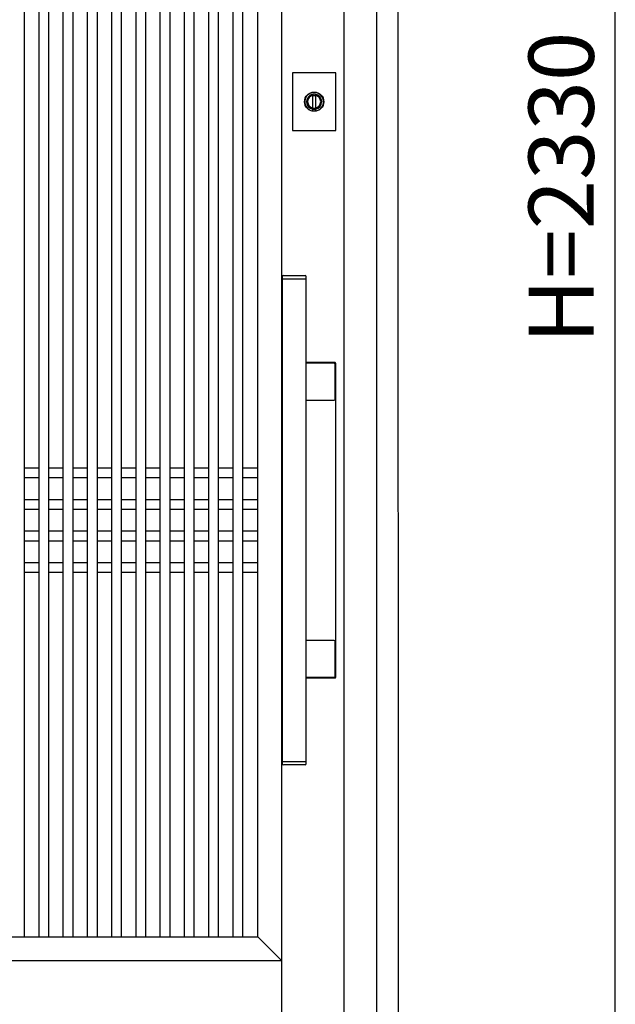
# Model space of a CAD drawing. Extents: x 1 to 27501, y 0 to 20000.
# Drawn here: x 2523 to 3070, y 12575 to 13480 of the extents above; entities that cross this region are included whole.
import ezdxf
from ezdxf.enums import TextEntityAlignment as Align

# ---------------------------------------------------------------- set-up
doc = ezdxf.new("R2010")
doc.units = 0
for name, color, linetype in [('YKK_A1', 4, 'CONTINUOUS'), ('YKK_A2', 3, 'CONTINUOUS'), ('YKK_N1', 2, 'CONTINUOUS')]:
    doc.layers.add(name, color=color, linetype=linetype)
doc.styles.get("Standard").update_dxf_attribs({"font": 'txt', "bigfont": 'bigfont'})

msp = doc.modelspace()

# ---------------------------------------------------------------- linework, layer by layer
at = {"layer": 'YKK_A1'}
for p, q in [((2763.51, 12155), (2763.51, 14052)), ((2527.01, 12637), (2527.01, 13947)), ((2540.31, 12637), (2540.31, 13947)), ((2549.31, 12637), (2549.31, 13947)), ((2562.61, 12637), (2562.61, 13947)), ((2571.61, 12637), (2571.61, 13947)), ((2584.91, 12637), (2584.91, 13947)), ((2593.91, 12637), (2593.91, 13947)), ((2607.21, 12637), (2607.21, 13947)), ((2616.21, 12637), (2616.21, 13947)), ((2629.51, 12637), (2629.51, 13947)), ((2638.51, 12637), (2638.51, 13947)), ((2651.81, 12637), (2651.81, 13947)), ((2660.81, 12637), (2660.81, 13947)), ((2674.11, 12637), (2674.11, 13947)), ((2683.11, 12637), (2683.11, 13947)), ((2696.41, 12637), (2696.41, 13947)), ((2705.41, 12637), (2705.41, 13947)), ((2718.71, 12637), (2718.71, 13947)), ((2727.71, 12637), (2727.71, 13947)), ((2741.51, 12637), (2741.51, 13947)), ((2540.31, 13068), (2527.01, 13068)), ((2562.61, 13068), (2549.31, 13068)), ((2584.91, 13068), (2571.61, 13068)), ((2607.21, 13068), (2593.91, 13068)), ((2629.51, 13068), (2616.21, 13068)), ((2651.81, 13068), (2638.51, 13068)), ((2674.11, 13068), (2660.81, 13068)), ((2696.41, 13068), (2683.11, 13068)), ((2718.71, 13068), (2705.41, 13068)), ((2741.51, 13068), (2727.71, 13068)), ((2540.31, 13059), (2527.01, 13059)), ((2562.61, 13059), (2549.31, 13059)), ((2584.91, 13059), (2571.61, 13059)), ((2607.21, 13059), (2593.91, 13059)), ((2629.51, 13059), (2616.21, 13059)), ((2651.81, 13059), (2638.51, 13059)), ((2674.11, 13059), (2660.81, 13059)), ((2696.41, 13059), (2683.11, 13059)), ((2718.71, 13059), (2705.41, 13059)), ((2741.51, 13059), (2727.71, 13059)), ((2540.31, 13039), (2527.01, 13039)), ((2562.61, 13039), (2549.31, 13039)), ((2584.91, 13039), (2571.61, 13039)), ((2607.21, 13039), (2593.91, 13039)), ((2629.51, 13039), (2616.21, 13039)), ((2651.81, 13039), (2638.51, 13039)), ((2674.11, 13039), (2660.81, 13039)), ((2696.41, 13039), (2683.11, 13039)), ((2718.71, 13039), (2705.41, 13039)), ((2741.51, 13039), (2727.71, 13039)), ((2540.31, 13030), (2527.01, 13030)), ((2562.61, 13030), (2549.31, 13030)), ((2584.91, 13030), (2571.61, 13030)), ((2607.21, 13030), (2593.91, 13030)), ((2629.51, 13030), (2616.21, 13030)), ((2651.81, 13030), (2638.51, 13030)), ((2674.11, 13030), (2660.81, 13030)), ((2696.41, 13030), (2683.11, 13030)), ((2718.71, 13030), (2705.41, 13030)), ((2741.51, 13030), (2727.71, 13030)), ((2540.31, 13010), (2527.01, 13010)), ((2562.61, 13010), (2549.31, 13010)), ((2584.91, 13010), (2571.61, 13010)), ((2607.21, 13010), (2593.91, 13010)), ((2629.51, 13010), (2616.21, 13010)), ((2651.81, 13010), (2638.51, 13010)), ((2674.11, 13010), (2660.81, 13010)), ((2696.41, 13010), (2683.11, 13010)), ((2718.71, 13010), (2705.41, 13010)), ((2741.51, 13010), (2727.71, 13010)), ((2540.31, 13001), (2527.01, 13001)), ((2562.61, 13001), (2549.31, 13001)), ((2584.91, 13001), (2571.61, 13001)), ((2607.21, 13001), (2593.91, 13001)), ((2629.51, 13001), (2616.21, 13001)), ((2651.81, 13001), (2638.51, 13001)), ((2674.11, 13001), (2660.81, 13001)), ((2696.41, 13001), (2683.11, 13001)), ((2718.71, 13001), (2705.41, 13001)), ((2741.51, 13001), (2727.71, 13001)), ((2540.31, 12981), (2527.01, 12981)), ((2562.61, 12981), (2549.31, 12981)), ((2584.91, 12981), (2571.61, 12981)), ((2607.21, 12981), (2593.91, 12981)), ((2629.51, 12981), (2616.21, 12981)), ((2651.81, 12981), (2638.51, 12981)), ((2674.11, 12981), (2660.81, 12981)), ((2696.41, 12981), (2683.11, 12981)), ((2718.71, 12981), (2705.41, 12981)), ((2741.51, 12981), (2727.71, 12981)), ((2540.31, 12972), (2527.01, 12972)), ((2562.61, 12972), (2549.31, 12972)), ((2584.91, 12972), (2571.61, 12972)), ((2607.21, 12972), (2593.91, 12972)), ((2629.51, 12972), (2616.21, 12972)), ((2651.81, 12972), (2638.51, 12972)), ((2674.11, 12972), (2660.81, 12972)), ((2696.41, 12972), (2683.11, 12972)), ((2718.71, 12972), (2705.41, 12972)), ((2741.51, 12972), (2727.71, 12972)), ((2055.51, 12637), (2741.51, 12637)), ((2741.51, 12637), (2763.51, 12615)), ((2763.51, 12615), (2033.51, 12615))]:
    msp.add_line(p, q, dxfattribs=at)
at = {"layer": 'YKK_A2', "linetype": 'Continuous'}
for p, q in [((2821, 12084), (2821, 14516)), ((2851, 12084), (2851, 14496)), ((2773.3, 13431.5), (2773.3, 13378.5)), ((2813.3, 13431.5), (2773.3, 13431.5)), ((2773.3, 13431.5), (2773.3, 13378.5)), ((2813.3, 13431.5), (2773.3, 13431.5)), ((2813.3, 13378.5), (2813.3, 13431.5)), ((2813.3, 13378.5), (2813.3, 13431.5)), ((2792, 13411.88), (2792, 13411.67)), ((2792, 13411.88), (2792, 13411.67)), ((2792, 13411.67), (2792, 13410.86)), ((2792, 13411.67), (2792, 13410.86)), ((2792.1, 13411.9), (2792.1, 13410.7)), ((2792.1, 13411.9), (2792.1, 13410.7)), ((2792.1, 13410.5), (2792.1, 13410.7)), ((2792.1, 13410.5), (2792.1, 13410.7)), ((2794.5, 13410.5), (2792.1, 13410.5)), ((2794.5, 13410.5), (2792.1, 13410.5)), ((2794.5, 13410.7), (2794.5, 13411.9)), ((2794.5, 13410.7), (2794.5, 13411.9)), ((2794.5, 13410.7), (2794.5, 13410.5)), ((2794.5, 13410.7), (2794.5, 13410.5)), ((2794.6, 13411.67), (2794.6, 13411.88)), ((2794.6, 13411.67), (2794.6, 13411.88)), ((2794.6, 13410.86), (2794.6, 13411.67)), ((2794.6, 13410.86), (2794.6, 13411.67)), ((2792, 13396.7), (2792, 13396.5)), ((2792, 13396.7), (2792, 13396.5)), ((2794.6, 13396.5), (2794.6, 13396.7)), ((2794.6, 13396.5), (2794.6, 13396.7)), ((2773.3, 13378.5), (2813.3, 13378.5)), ((2773.3, 13378.5), (2813.3, 13378.5)), ((2764, 13244.09), (2764, 13242.39)), ((2764, 13244.09), (2764, 13242.39)), ((2764.1, 13242.09), (2764, 13241.99)), ((2764.1, 13242.09), (2764, 13241.99)), ((2764, 13241.99), (2764, 12798.19)), ((2764, 13241.99), (2764, 12798.19)), ((2764.1, 13242.09), (2765.77, 13242.09)), ((2764.1, 13242.09), (2765.77, 13242.09)), ((2765, 13245.09), (2766.62, 13245.09)), ((2765, 13245.09), (2766.62, 13245.09)), ((2765.77, 13242.09), (2784.24, 13242.09)), ((2765.77, 13242.09), (2784.24, 13242.09)), ((2766.62, 13245.09), (2783.39, 13245.09)), ((2766.62, 13245.09), (2783.39, 13245.09)), ((2783.39, 13245.09), (2785, 13245.09)), ((2783.39, 13245.09), (2785, 13245.09)), ((2784.24, 13242.09), (2785.9, 13242.09)), ((2784.24, 13242.09), (2785.9, 13242.09)), ((2786, 13241.99), (2785.9, 13242.09)), ((2786, 13241.99), (2785.9, 13242.09)), ((2786, 13242.39), (2786, 13244.09)), ((2786, 13242.39), (2786, 13244.09)), ((2786, 12798.19), (2786, 13241.99)), ((2786, 12798.19), (2786, 13241.99)), ((2812.31, 13165.09), (2786, 13165.09)), ((2812.31, 13165.09), (2786, 13165.09)), ((2811.67, 13164.46), (2786, 13164.46)), ((2811.67, 13164.46), (2786, 13164.46)), ((2811.67, 13164.46), (2811.67, 13164.46)), ((2811.67, 13164.46), (2811.67, 13164.46)), ((2812.67, 13163.46), (2812.67, 13163.46)), ((2812.67, 13131.53), (2812.67, 13163.46)), ((2812.67, 13163.46), (2812.67, 13163.46)), ((2812.67, 13131.53), (2812.67, 13163.46)), ((2813.3, 12876.09), (2813.3, 13164.09)), ((2813.3, 12876.09), (2813.3, 13164.09)), ((2786, 13130.53), (2811.67, 13130.53)), ((2786, 13130.53), (2811.67, 13130.53)), ((2811.67, 13130.53), (2811.67, 13130.53)), ((2811.67, 13130.53), (2811.67, 13130.53)), ((2812.67, 13131.53), (2812.67, 13131.53)), ((2812.67, 13131.53), (2812.67, 13131.53)), ((2811.67, 12909.66), (2786, 12909.66)), ((2811.67, 12909.66), (2786, 12909.66)), ((2811.67, 12909.66), (2811.67, 12909.66)), ((2811.67, 12909.66), (2811.67, 12909.66)), ((2812.67, 12908.66), (2812.67, 12908.66)), ((2812.67, 12876.73), (2812.67, 12908.66)), ((2812.67, 12908.66), (2812.67, 12908.66)), ((2812.67, 12876.73), (2812.67, 12908.66)), ((2786, 12875.73), (2811.67, 12875.73)), ((2786, 12875.73), (2811.67, 12875.73)), ((2786, 12875.09), (2812.31, 12875.09)), ((2786, 12875.09), (2812.31, 12875.09)), ((2811.67, 12875.73), (2811.67, 12875.73)), ((2811.67, 12875.73), (2811.67, 12875.73)), ((2812.67, 12876.73), (2812.67, 12876.73)), ((2812.67, 12876.73), (2812.67, 12876.73)), ((2764, 12798.19), (2764.1, 12798.09)), ((2764, 12798.19), (2764.1, 12798.09)), ((2764, 12797.79), (2764, 12796.09)), ((2764, 12797.79), (2764, 12796.09)), ((2765.77, 12798.09), (2764.1, 12798.09)), ((2765.77, 12798.09), (2764.1, 12798.09)), ((2766.62, 12795.09), (2765, 12795.09)), ((2766.62, 12795.09), (2765, 12795.09)), ((2784.24, 12798.09), (2765.77, 12798.09)), ((2784.24, 12798.09), (2765.77, 12798.09)), ((2783.39, 12795.09), (2766.62, 12795.09)), ((2783.39, 12795.09), (2766.62, 12795.09)), ((2785, 12795.09), (2783.39, 12795.09)), ((2785, 12795.09), (2783.39, 12795.09)), ((2785.9, 12798.09), (2784.24, 12798.09)), ((2785.9, 12798.09), (2784.24, 12798.09)), ((2785.9, 12798.09), (2786, 12798.19)), ((2785.9, 12798.09), (2786, 12798.19)), ((2786, 12796.09), (2786, 12797.79)), ((2786, 12796.09), (2786, 12797.79))]:
    msp.add_line(p, q, dxfattribs=at)
at = {"layer": 'YKK_A2'}
for p, q in [((2871, 12084), (2870.11, 14516)), ((2792.03, 13398.01), (2792, 13410.86)), ((2792.03, 13398.01), (2792, 13410.86)), ((2794.6, 13410.86), (2794.57, 13398.01)), ((2794.6, 13410.86), (2794.57, 13398.01))]:
    msp.add_line(p, q, dxfattribs=at)
for points in [[(2792, 13396.7, 0), (2792, 13396.7, 0), (2792, 13396.7, 0), (2792, 13396.7, 0), (2792, 13396.7, 0), (2792, 13396.7, 0), (2792, 13396.8, 0), (2792, 13396.8, 0), (2792, 13396.8, 0), (2792, 13396.8, 0), (2792, 13396.8, 0), (2792, 13396.8, 0), (2792, 13396.8, 0), (2792, 13396.8, 0), (2792, 13396.8, 0), (2792, 13396.8, 0), (2792, 13396.8, 0), (2792, 13396.9, 0), (2792, 13396.9, 0), (2792, 13396.9, 0), (2792, 13396.9, 0), (2792, 13396.9, 0), (2792, 13396.9, 0), (2792, 13396.9, 0), (2792, 13396.9, 0), (2792, 13396.9, 0), (2792, 13396.9, 0), (2792, 13396.9, 0), (2792, 13397, 0), (2792, 13397, 0), (2792, 13397, 0), (2792, 13397, 0), (2792, 13397, 0), (2792, 13397, 0), (2792, 13397, 0), (2792, 13397, 0), (2792, 13397, 0), (2792, 13397, 0), (2792, 13397, 0), (2792, 13397, 0), (2792, 13397.1, 0), (2792, 13397.1, 0), (2792, 13397.1, 0), (2792, 13397.1, 0), (2792, 13397.1, 0), (2792, 13397.1, 0), (2792, 13397.1, 0), (2792, 13397.1, 0), (2792, 13397.1, 0), (2792, 13397.1, 0), (2792, 13397.1, 0), (2792, 13397.2, 0), (2792, 13397.2, 0), (2792, 13397.2, 0), (2792, 13397.2, 0), (2792, 13397.2, 0), (2792, 13397.2, 0), (2792, 13397.2, 0), (2792, 13397.2, 0), (2792, 13397.2, 0), (2792, 13397.2, 0), (2792, 13397.2, 0), (2792, 13397.3, 0), (2792, 13397.3, 0), (2792, 13397.3, 0), (2792, 13397.3, 0), (2792, 13397.3, 0), (2792, 13397.3, 0), (2792, 13397.3, 0), (2792, 13397.3, 0), (2792, 13397.3, 0), (2792, 13397.3, 0), (2792, 13397.3, 0), (2792, 13397.4, 0), (2792, 13397.4, 0), (2792, 13397.4, 0), (2792, 13397.4, 0), (2792, 13397.4, 0), (2792, 13397.4, 0), (2792, 13397.4, 0), (2792, 13397.4, 0), (2792, 13397.4, 0), (2792, 13397.4, 0), (2792, 13397.4, 0), (2792, 13397.5, 0), (2792, 13397.5, 0), (2792, 13397.5, 0), (2792, 13397.5, 0), (2792, 13397.5, 0), (2792, 13397.5, 0), (2792, 13397.5, 0), (2792, 13397.5, 0), (2792, 13397.5, 0), (2792, 13397.5, 0), (2792, 13397.5, 0), (2792, 13397.5, 0), (2792, 13397.6, 0), (2792, 13397.6, 0), (2792, 13397.6, 0), (2792, 13397.6, 0), (2792, 13397.6, 0), (2792, 13397.6, 0), (2792, 13397.6, 0), (2792, 13397.6, 0), (2792, 13397.6, 0), (2792, 13397.6, 0), (2792, 13397.6, 0), (2792, 13397.7, 0), (2792, 13397.7, 0), (2792, 13397.7, 0), (2792, 13397.7, 0), (2792, 13397.7, 0), (2792, 13397.7, 0), (2792, 13397.7, 0), (2792, 13397.7, 0), (2792, 13397.7, 0), (2792, 13397.7, 0), (2792, 13397.7, 0), (2792, 13397.8, 0), (2792, 13397.8, 0), (2792, 13397.8, 0), (2792, 13397.8, 0), (2792, 13397.8, 0), (2792, 13397.8, 0), (2792, 13397.8, 0), (2792, 13397.8, 0), (2792, 13397.8, 0), (2792, 13397.8, 0), (2792, 13397.8, 0), (2792, 13397.9, 0), (2792, 13397.9, 0), (2792, 13397.9, 0), (2792, 13397.9, 0), (2792, 13397.9, 0), (2792, 13397.9, 0), (2792, 13397.9, 0), (2792, 13397.9, 0), (2792, 13397.9, 0), (2792, 13397.9, 0), (2792, 13397.9, 0), (2792, 13398, 0), (2792, 13398, 0), (2792, 13398, 0), (2792, 13398, 0), (2792, 13398, 0), (2792, 13398, 0), (2792, 13398, 0), (2792, 13398, 0), (2792, 13398, 0), (2792, 13398, 0), (2792, 13398, 0), (2792, 13398.1, 0), (2792, 13398.1, 0), (2792, 13398.1, 0), (2792, 13398.1, 0), (2792, 13398.1, 0), (2792, 13398.1, 0), (2792, 13398.1, 0), (2792, 13398.1, 0), (2792, 13398.1, 0)], [(2792, 13396.7, 0), (2792, 13396.7, 0), (2792, 13396.7, 0), (2792, 13396.7, 0), (2792, 13396.7, 0), (2792, 13396.7, 0), (2792, 13396.8, 0), (2792, 13396.8, 0), (2792, 13396.8, 0), (2792, 13396.8, 0), (2792, 13396.8, 0), (2792, 13396.8, 0), (2792, 13396.8, 0), (2792, 13396.8, 0), (2792, 13396.8, 0), (2792, 13396.8, 0), (2792, 13396.8, 0), (2792, 13396.9, 0), (2792, 13396.9, 0), (2792, 13396.9, 0), (2792, 13396.9, 0), (2792, 13396.9, 0), (2792, 13396.9, 0), (2792, 13396.9, 0), (2792, 13396.9, 0), (2792, 13396.9, 0), (2792, 13396.9, 0), (2792, 13396.9, 0), (2792, 13397, 0), (2792, 13397, 0), (2792, 13397, 0), (2792, 13397, 0), (2792, 13397, 0), (2792, 13397, 0), (2792, 13397, 0), (2792, 13397, 0), (2792, 13397, 0), (2792, 13397, 0), (2792, 13397, 0), (2792, 13397, 0), (2792, 13397.1, 0), (2792, 13397.1, 0), (2792, 13397.1, 0), (2792, 13397.1, 0), (2792, 13397.1, 0), (2792, 13397.1, 0), (2792, 13397.1, 0), (2792, 13397.1, 0), (2792, 13397.1, 0), (2792, 13397.1, 0), (2792, 13397.1, 0), (2792, 13397.2, 0), (2792, 13397.2, 0), (2792, 13397.2, 0), (2792, 13397.2, 0), (2792, 13397.2, 0), (2792, 13397.2, 0), (2792, 13397.2, 0), (2792, 13397.2, 0), (2792, 13397.2, 0), (2792, 13397.2, 0), (2792, 13397.2, 0), (2792, 13397.3, 0), (2792, 13397.3, 0), (2792, 13397.3, 0), (2792, 13397.3, 0), (2792, 13397.3, 0), (2792, 13397.3, 0), (2792, 13397.3, 0), (2792, 13397.3, 0), (2792, 13397.3, 0), (2792, 13397.3, 0), (2792, 13397.3, 0), (2792, 13397.4, 0), (2792, 13397.4, 0), (2792, 13397.4, 0), (2792, 13397.4, 0), (2792, 13397.4, 0), (2792, 13397.4, 0), (2792, 13397.4, 0), (2792, 13397.4, 0), (2792, 13397.4, 0), (2792, 13397.4, 0), (2792, 13397.4, 0), (2792, 13397.5, 0), (2792, 13397.5, 0), (2792, 13397.5, 0), (2792, 13397.5, 0), (2792, 13397.5, 0), (2792, 13397.5, 0), (2792, 13397.5, 0), (2792, 13397.5, 0), (2792, 13397.5, 0), (2792, 13397.5, 0), (2792, 13397.5, 0), (2792, 13397.5, 0), (2792, 13397.6, 0), (2792, 13397.6, 0), (2792, 13397.6, 0), (2792, 13397.6, 0), (2792, 13397.6, 0), (2792, 13397.6, 0), (2792, 13397.6, 0), (2792, 13397.6, 0), (2792, 13397.6, 0), (2792, 13397.6, 0), (2792, 13397.6, 0), (2792, 13397.7, 0), (2792, 13397.7, 0), (2792, 13397.7, 0), (2792, 13397.7, 0), (2792, 13397.7, 0), (2792, 13397.7, 0), (2792, 13397.7, 0), (2792, 13397.7, 0), (2792, 13397.7, 0), (2792, 13397.7, 0), (2792, 13397.7, 0), (2792, 13397.8, 0), (2792, 13397.8, 0), (2792, 13397.8, 0), (2792, 13397.8, 0), (2792, 13397.8, 0), (2792, 13397.8, 0), (2792, 13397.8, 0), (2792, 13397.8, 0), (2792, 13397.8, 0), (2792, 13397.8, 0), (2792, 13397.8, 0), (2792, 13397.9, 0), (2792, 13397.9, 0), (2792, 13397.9, 0), (2792, 13397.9, 0), (2792, 13397.9, 0), (2792, 13397.9, 0), (2792, 13397.9, 0), (2792, 13397.9, 0), (2792, 13397.9, 0), (2792, 13397.9, 0), (2792, 13397.9, 0), (2792, 13398, 0), (2792, 13398, 0), (2792, 13398, 0), (2792, 13398, 0), (2792, 13398, 0), (2792, 13398, 0), (2792, 13398, 0), (2792, 13398, 0), (2792, 13398, 0), (2792, 13398, 0), (2792, 13398, 0), (2792, 13398.1, 0), (2792, 13398.1, 0), (2792, 13398.1, 0), (2792, 13398.1, 0), (2792, 13398.1, 0), (2792, 13398.1, 0), (2792, 13398.1, 0), (2792, 13398.1, 0), (2792, 13398.1, 0)], [(2794.6, 13398.1, 0), (2794.6, 13398.1, 0), (2794.6, 13398.1, 0), (2794.6, 13398.1, 0), (2794.6, 13398.1, 0), (2794.6, 13398.1, 0), (2794.6, 13398.1, 0), (2794.6, 13398.1, 0), (2794.6, 13398.1, 0), (2794.6, 13398, 0), (2794.6, 13398, 0), (2794.6, 13398, 0), (2794.6, 13398, 0), (2794.6, 13398, 0), (2794.6, 13398, 0), (2794.6, 13398, 0), (2794.6, 13398, 0), (2794.6, 13398, 0), (2794.6, 13398, 0), (2794.6, 13398, 0), (2794.6, 13397.9, 0), (2794.6, 13397.9, 0), (2794.6, 13397.9, 0), (2794.6, 13397.9, 0), (2794.6, 13397.9, 0), (2794.6, 13397.9, 0), (2794.6, 13397.9, 0), (2794.6, 13397.9, 0), (2794.6, 13397.9, 0), (2794.6, 13397.9, 0), (2794.6, 13397.9, 0), (2794.6, 13397.8, 0), (2794.6, 13397.8, 0), (2794.6, 13397.8, 0), (2794.6, 13397.8, 0), (2794.6, 13397.8, 0), (2794.6, 13397.8, 0), (2794.6, 13397.8, 0), (2794.6, 13397.8, 0), (2794.6, 13397.8, 0), (2794.6, 13397.8, 0), (2794.6, 13397.8, 0), (2794.6, 13397.7, 0), (2794.6, 13397.7, 0), (2794.6, 13397.7, 0), (2794.6, 13397.7, 0), (2794.6, 13397.7, 0), (2794.6, 13397.7, 0), (2794.6, 13397.7, 0), (2794.6, 13397.7, 0), (2794.6, 13397.7, 0), (2794.6, 13397.7, 0), (2794.6, 13397.7, 0), (2794.6, 13397.6, 0), (2794.6, 13397.6, 0), (2794.6, 13397.6, 0), (2794.6, 13397.6, 0), (2794.6, 13397.6, 0), (2794.6, 13397.6, 0), (2794.6, 13397.6, 0), (2794.6, 13397.6, 0), (2794.6, 13397.6, 0), (2794.6, 13397.6, 0), (2794.6, 13397.6, 0), (2794.6, 13397.5, 0), (2794.6, 13397.5, 0), (2794.6, 13397.5, 0), (2794.6, 13397.5, 0), (2794.6, 13397.5, 0), (2794.6, 13397.5, 0), (2794.6, 13397.5, 0), (2794.6, 13397.5, 0), (2794.6, 13397.5, 0), (2794.6, 13397.5, 0), (2794.6, 13397.5, 0), (2794.6, 13397.5, 0), (2794.6, 13397.4, 0), (2794.6, 13397.4, 0), (2794.6, 13397.4, 0), (2794.6, 13397.4, 0), (2794.6, 13397.4, 0), (2794.6, 13397.4, 0), (2794.6, 13397.4, 0), (2794.6, 13397.4, 0), (2794.6, 13397.4, 0), (2794.6, 13397.4, 0), (2794.6, 13397.4, 0), (2794.6, 13397.3, 0), (2794.6, 13397.3, 0), (2794.6, 13397.3, 0), (2794.6, 13397.3, 0), (2794.6, 13397.3, 0), (2794.6, 13397.3, 0), (2794.6, 13397.3, 0), (2794.6, 13397.3, 0), (2794.6, 13397.3, 0), (2794.6, 13397.3, 0), (2794.6, 13397.3, 0), (2794.6, 13397.2, 0), (2794.6, 13397.2, 0), (2794.6, 13397.2, 0), (2794.6, 13397.2, 0), (2794.6, 13397.2, 0), (2794.6, 13397.2, 0), (2794.6, 13397.2, 0), (2794.6, 13397.2, 0), (2794.6, 13397.2, 0), (2794.6, 13397.2, 0), (2794.6, 13397.2, 0), (2794.6, 13397.1, 0), (2794.6, 13397.1, 0), (2794.6, 13397.1, 0), (2794.6, 13397.1, 0), (2794.6, 13397.1, 0), (2794.6, 13397.1, 0), (2794.6, 13397.1, 0), (2794.6, 13397.1, 0), (2794.6, 13397.1, 0), (2794.6, 13397.1, 0), (2794.6, 13397.1, 0), (2794.6, 13397, 0), (2794.6, 13397, 0), (2794.6, 13397, 0), (2794.6, 13397, 0), (2794.6, 13397, 0), (2794.6, 13397, 0), (2794.6, 13397, 0), (2794.6, 13397, 0), (2794.6, 13397, 0), (2794.6, 13397, 0), (2794.6, 13397, 0), (2794.6, 13397, 0), (2794.6, 13396.9, 0), (2794.6, 13396.9, 0), (2794.6, 13396.9, 0), (2794.6, 13396.9, 0), (2794.6, 13396.9, 0), (2794.6, 13396.9, 0), (2794.6, 13396.9, 0), (2794.6, 13396.9, 0), (2794.6, 13396.9, 0), (2794.6, 13396.9, 0), (2794.6, 13396.9, 0), (2794.6, 13396.8, 0), (2794.6, 13396.8, 0), (2794.6, 13396.8, 0), (2794.6, 13396.8, 0), (2794.6, 13396.8, 0), (2794.6, 13396.8, 0), (2794.6, 13396.8, 0), (2794.6, 13396.8, 0), (2794.6, 13396.8, 0), (2794.6, 13396.8, 0), (2794.6, 13396.8, 0), (2794.6, 13396.7, 0), (2794.6, 13396.7, 0), (2794.6, 13396.7, 0), (2794.6, 13396.7, 0), (2794.6, 13396.7, 0), (2794.6, 13396.7, 0)], [(2794.6, 13398.1, 0), (2794.6, 13398.1, 0), (2794.6, 13398.1, 0), (2794.6, 13398.1, 0), (2794.6, 13398.1, 0), (2794.6, 13398.1, 0), (2794.6, 13398.1, 0), (2794.6, 13398.1, 0), (2794.6, 13398.1, 0), (2794.6, 13398, 0), (2794.6, 13398, 0), (2794.6, 13398, 0), (2794.6, 13398, 0), (2794.6, 13398, 0), (2794.6, 13398, 0), (2794.6, 13398, 0), (2794.6, 13398, 0), (2794.6, 13398, 0), (2794.6, 13398, 0), (2794.6, 13398, 0), (2794.6, 13397.9, 0), (2794.6, 13397.9, 0), (2794.6, 13397.9, 0), (2794.6, 13397.9, 0), (2794.6, 13397.9, 0), (2794.6, 13397.9, 0), (2794.6, 13397.9, 0), (2794.6, 13397.9, 0), (2794.6, 13397.9, 0), (2794.6, 13397.9, 0), (2794.6, 13397.9, 0), (2794.6, 13397.8, 0), (2794.6, 13397.8, 0), (2794.6, 13397.8, 0), (2794.6, 13397.8, 0), (2794.6, 13397.8, 0), (2794.6, 13397.8, 0), (2794.6, 13397.8, 0), (2794.6, 13397.8, 0), (2794.6, 13397.8, 0), (2794.6, 13397.8, 0), (2794.6, 13397.8, 0), (2794.6, 13397.7, 0), (2794.6, 13397.7, 0), (2794.6, 13397.7, 0), (2794.6, 13397.7, 0), (2794.6, 13397.7, 0), (2794.6, 13397.7, 0), (2794.6, 13397.7, 0), (2794.6, 13397.7, 0), (2794.6, 13397.7, 0), (2794.6, 13397.7, 0), (2794.6, 13397.7, 0), (2794.6, 13397.6, 0), (2794.6, 13397.6, 0), (2794.6, 13397.6, 0), (2794.6, 13397.6, 0), (2794.6, 13397.6, 0), (2794.6, 13397.6, 0), (2794.6, 13397.6, 0), (2794.6, 13397.6, 0), (2794.6, 13397.6, 0), (2794.6, 13397.6, 0), (2794.6, 13397.6, 0), (2794.6, 13397.5, 0), (2794.6, 13397.5, 0), (2794.6, 13397.5, 0), (2794.6, 13397.5, 0), (2794.6, 13397.5, 0), (2794.6, 13397.5, 0), (2794.6, 13397.5, 0), (2794.6, 13397.5, 0), (2794.6, 13397.5, 0), (2794.6, 13397.5, 0), (2794.6, 13397.5, 0), (2794.6, 13397.5, 0), (2794.6, 13397.4, 0), (2794.6, 13397.4, 0), (2794.6, 13397.4, 0), (2794.6, 13397.4, 0), (2794.6, 13397.4, 0), (2794.6, 13397.4, 0), (2794.6, 13397.4, 0), (2794.6, 13397.4, 0), (2794.6, 13397.4, 0), (2794.6, 13397.4, 0), (2794.6, 13397.4, 0), (2794.6, 13397.3, 0), (2794.6, 13397.3, 0), (2794.6, 13397.3, 0), (2794.6, 13397.3, 0), (2794.6, 13397.3, 0), (2794.6, 13397.3, 0), (2794.6, 13397.3, 0), (2794.6, 13397.3, 0), (2794.6, 13397.3, 0), (2794.6, 13397.3, 0), (2794.6, 13397.3, 0), (2794.6, 13397.2, 0), (2794.6, 13397.2, 0), (2794.6, 13397.2, 0), (2794.6, 13397.2, 0), (2794.6, 13397.2, 0), (2794.6, 13397.2, 0), (2794.6, 13397.2, 0), (2794.6, 13397.2, 0), (2794.6, 13397.2, 0), (2794.6, 13397.2, 0), (2794.6, 13397.2, 0), (2794.6, 13397.1, 0), (2794.6, 13397.1, 0), (2794.6, 13397.1, 0), (2794.6, 13397.1, 0), (2794.6, 13397.1, 0), (2794.6, 13397.1, 0), (2794.6, 13397.1, 0), (2794.6, 13397.1, 0), (2794.6, 13397.1, 0), (2794.6, 13397.1, 0), (2794.6, 13397.1, 0), (2794.6, 13397, 0), (2794.6, 13397, 0), (2794.6, 13397, 0), (2794.6, 13397, 0), (2794.6, 13397, 0), (2794.6, 13397, 0), (2794.6, 13397, 0), (2794.6, 13397, 0), (2794.6, 13397, 0), (2794.6, 13397, 0), (2794.6, 13397, 0), (2794.6, 13397, 0), (2794.6, 13396.9, 0), (2794.6, 13396.9, 0), (2794.6, 13396.9, 0), (2794.6, 13396.9, 0), (2794.6, 13396.9, 0), (2794.6, 13396.9, 0), (2794.6, 13396.9, 0), (2794.6, 13396.9, 0), (2794.6, 13396.9, 0), (2794.6, 13396.9, 0), (2794.6, 13396.9, 0), (2794.6, 13396.8, 0), (2794.6, 13396.8, 0), (2794.6, 13396.8, 0), (2794.6, 13396.8, 0), (2794.6, 13396.8, 0), (2794.6, 13396.8, 0), (2794.6, 13396.8, 0), (2794.6, 13396.8, 0), (2794.6, 13396.8, 0), (2794.6, 13396.8, 0), (2794.6, 13396.8, 0), (2794.6, 13396.7, 0), (2794.6, 13396.7, 0), (2794.6, 13396.7, 0), (2794.6, 13396.7, 0), (2794.6, 13396.7, 0), (2794.6, 13396.7, 0)]]:
    msp.add_polyline3d(points, dxfattribs=at)
at = {"layer": 'YKK_A2', "linetype": 'Continuous'}
for points in [[(2813.3, 13164.1, 0), (2813.3, 13164.1, 0), (2813.3, 13164.1, 0), (2813.3, 13164.1, 0), (2813.3, 13164.1, 0), (2813.3, 13164.2, 0), (2813.3, 13164.2, 0), (2813.3, 13164.2, 0), (2813.3, 13164.2, 0), (2813.3, 13164.2, 0), (2813.3, 13164.2, 0), (2813.3, 13164.2, 0), (2813.29, 13164.2, 0), (2813.29, 13164.3, 0), (2813.29, 13164.3, 0), (2813.29, 13164.3, 0), (2813.29, 13164.3, 0), (2813.28, 13164.3, 0), (2813.28, 13164.3, 0), (2813.28, 13164.3, 0), (2813.27, 13164.3, 0), (2813.27, 13164.3, 0), (2813.27, 13164.4, 0), (2813.27, 13164.4, 0), (2813.26, 13164.4, 0), (2813.26, 13164.4, 0), (2813.25, 13164.4, 0), (2813.25, 13164.4, 0), (2813.25, 13164.4, 0), (2813.24, 13164.4, 0), (2813.24, 13164.5, 0), (2813.23, 13164.5, 0), (2813.23, 13164.5, 0), (2813.22, 13164.5, 0), (2813.22, 13164.5, 0), (2813.21, 13164.5, 0), (2813.21, 13164.5, 0), (2813.2, 13164.5, 0), (2813.2, 13164.5, 0), (2813.19, 13164.6, 0), (2813.19, 13164.6, 0), (2813.18, 13164.6, 0), (2813.17, 13164.6, 0), (2813.17, 13164.6, 0), (2813.16, 13164.6, 0), (2813.16, 13164.6, 0), (2813.15, 13164.6, 0), (2813.14, 13164.6, 0), (2813.14, 13164.6, 0), (2813.13, 13164.7, 0), (2813.12, 13164.7, 0), (2813.12, 13164.7, 0), (2813.11, 13164.7, 0), (2813.1, 13164.7, 0), (2813.09, 13164.7, 0), (2813.09, 13164.7, 0), (2813.08, 13164.7, 0), (2813.07, 13164.7, 0), (2813.06, 13164.7, 0), (2813.05, 13164.8, 0), (2813.05, 13164.8, 0), (2813.04, 13164.8, 0), (2813.03, 13164.8, 0), (2813.02, 13164.8, 0), (2813.01, 13164.8, 0), (2813, 13164.8, 0), (2812.99, 13164.8, 0), (2812.99, 13164.8, 0), (2812.98, 13164.8, 0), (2812.97, 13164.8, 0), (2812.96, 13164.8, 0), (2812.95, 13164.9, 0), (2812.94, 13164.9, 0), (2812.93, 13164.9, 0), (2812.92, 13164.9, 0), (2812.91, 13164.9, 0), (2812.9, 13164.9, 0), (2812.89, 13164.9, 0), (2812.88, 13164.9, 0), (2812.87, 13164.9, 0), (2812.86, 13164.9, 0), (2812.85, 13164.9, 0), (2812.84, 13164.9, 0), (2812.83, 13164.9, 0), (2812.82, 13164.9, 0), (2812.81, 13165, 0), (2812.8, 13165, 0), (2812.79, 13165, 0), (2812.78, 13165, 0), (2812.77, 13165, 0), (2812.75, 13165, 0), (2812.74, 13165, 0), (2812.73, 13165, 0), (2812.72, 13165, 0), (2812.71, 13165, 0), (2812.7, 13165, 0), (2812.69, 13165, 0), (2812.68, 13165, 0), (2812.67, 13165, 0), (2812.65, 13165, 0), (2812.64, 13165, 0), (2812.63, 13165, 0), (2812.62, 13165, 0), (2812.61, 13165, 0), (2812.6, 13165, 0), (2812.58, 13165.1, 0), (2812.57, 13165.1, 0), (2812.56, 13165.1, 0), (2812.55, 13165.1, 0), (2812.54, 13165.1, 0), (2812.52, 13165.1, 0), (2812.51, 13165.1, 0), (2812.5, 13165.1, 0), (2812.49, 13165.1, 0), (2812.48, 13165.1, 0), (2812.46, 13165.1, 0), (2812.45, 13165.1, 0), (2812.44, 13165.1, 0), (2812.43, 13165.1, 0), (2812.42, 13165.1, 0), (2812.4, 13165.1, 0), (2812.39, 13165.1, 0), (2812.38, 13165.1, 0), (2812.37, 13165.1, 0), (2812.35, 13165.1, 0), (2812.34, 13165.1, 0), (2812.33, 13165.1, 0), (2812.32, 13165.1, 0), (2812.31, 13165.1, 0)], [(2813.3, 13164.1, 0), (2813.3, 13164.1, 0), (2813.3, 13164.1, 0), (2813.3, 13164.1, 0), (2813.3, 13164.1, 0), (2813.3, 13164.2, 0), (2813.3, 13164.2, 0), (2813.3, 13164.2, 0), (2813.3, 13164.2, 0), (2813.3, 13164.2, 0), (2813.3, 13164.2, 0), (2813.3, 13164.2, 0), (2813.29, 13164.2, 0), (2813.29, 13164.3, 0), (2813.29, 13164.3, 0), (2813.29, 13164.3, 0), (2813.29, 13164.3, 0), (2813.28, 13164.3, 0), (2813.28, 13164.3, 0), (2813.28, 13164.3, 0), (2813.27, 13164.3, 0), (2813.27, 13164.3, 0), (2813.27, 13164.4, 0), (2813.27, 13164.4, 0), (2813.26, 13164.4, 0), (2813.26, 13164.4, 0), (2813.25, 13164.4, 0), (2813.25, 13164.4, 0), (2813.25, 13164.4, 0), (2813.24, 13164.4, 0), (2813.24, 13164.5, 0), (2813.23, 13164.5, 0), (2813.23, 13164.5, 0), (2813.22, 13164.5, 0), (2813.22, 13164.5, 0), (2813.21, 13164.5, 0), (2813.21, 13164.5, 0), (2813.2, 13164.5, 0), (2813.2, 13164.5, 0), (2813.19, 13164.6, 0), (2813.19, 13164.6, 0), (2813.18, 13164.6, 0), (2813.17, 13164.6, 0), (2813.17, 13164.6, 0), (2813.16, 13164.6, 0), (2813.16, 13164.6, 0), (2813.15, 13164.6, 0), (2813.14, 13164.6, 0), (2813.14, 13164.6, 0), (2813.13, 13164.7, 0), (2813.12, 13164.7, 0), (2813.12, 13164.7, 0), (2813.11, 13164.7, 0), (2813.1, 13164.7, 0), (2813.09, 13164.7, 0), (2813.09, 13164.7, 0), (2813.08, 13164.7, 0), (2813.07, 13164.7, 0), (2813.06, 13164.7, 0), (2813.05, 13164.8, 0), (2813.05, 13164.8, 0), (2813.04, 13164.8, 0), (2813.03, 13164.8, 0), (2813.02, 13164.8, 0), (2813.01, 13164.8, 0), (2813, 13164.8, 0), (2812.99, 13164.8, 0), (2812.99, 13164.8, 0), (2812.98, 13164.8, 0), (2812.97, 13164.8, 0), (2812.96, 13164.8, 0), (2812.95, 13164.9, 0), (2812.94, 13164.9, 0), (2812.93, 13164.9, 0), (2812.92, 13164.9, 0), (2812.91, 13164.9, 0), (2812.9, 13164.9, 0), (2812.89, 13164.9, 0), (2812.88, 13164.9, 0), (2812.87, 13164.9, 0), (2812.86, 13164.9, 0), (2812.85, 13164.9, 0), (2812.84, 13164.9, 0), (2812.83, 13164.9, 0), (2812.82, 13164.9, 0), (2812.81, 13165, 0), (2812.8, 13165, 0), (2812.79, 13165, 0), (2812.78, 13165, 0), (2812.77, 13165, 0), (2812.75, 13165, 0), (2812.74, 13165, 0), (2812.73, 13165, 0), (2812.72, 13165, 0), (2812.71, 13165, 0), (2812.7, 13165, 0), (2812.69, 13165, 0), (2812.68, 13165, 0), (2812.67, 13165, 0), (2812.65, 13165, 0), (2812.64, 13165, 0), (2812.63, 13165, 0), (2812.62, 13165, 0), (2812.61, 13165, 0), (2812.6, 13165, 0), (2812.58, 13165.1, 0), (2812.57, 13165.1, 0), (2812.56, 13165.1, 0), (2812.55, 13165.1, 0), (2812.54, 13165.1, 0), (2812.52, 13165.1, 0), (2812.51, 13165.1, 0), (2812.5, 13165.1, 0), (2812.49, 13165.1, 0), (2812.48, 13165.1, 0), (2812.46, 13165.1, 0), (2812.45, 13165.1, 0), (2812.44, 13165.1, 0), (2812.43, 13165.1, 0), (2812.42, 13165.1, 0), (2812.4, 13165.1, 0), (2812.39, 13165.1, 0), (2812.38, 13165.1, 0), (2812.37, 13165.1, 0), (2812.35, 13165.1, 0), (2812.34, 13165.1, 0), (2812.33, 13165.1, 0), (2812.32, 13165.1, 0), (2812.31, 13165.1, 0)], [(2812.31, 12875.1, 0), (2812.32, 12875.1, 0), (2812.33, 12875.1, 0), (2812.34, 12875.1, 0), (2812.35, 12875.1, 0), (2812.37, 12875.1, 0), (2812.38, 12875.1, 0), (2812.39, 12875.1, 0), (2812.4, 12875.1, 0), (2812.42, 12875.1, 0), (2812.43, 12875.1, 0), (2812.44, 12875.1, 0), (2812.45, 12875.1, 0), (2812.46, 12875.1, 0), (2812.48, 12875.1, 0), (2812.49, 12875.1, 0), (2812.5, 12875.1, 0), (2812.51, 12875.1, 0), (2812.52, 12875.1, 0), (2812.54, 12875.1, 0), (2812.55, 12875.1, 0), (2812.56, 12875.1, 0), (2812.57, 12875.1, 0), (2812.58, 12875.1, 0), (2812.6, 12875.1, 0), (2812.61, 12875.1, 0), (2812.62, 12875.1, 0), (2812.63, 12875.1, 0), (2812.64, 12875.1, 0), (2812.65, 12875.2, 0), (2812.67, 12875.2, 0), (2812.68, 12875.2, 0), (2812.69, 12875.2, 0), (2812.7, 12875.2, 0), (2812.71, 12875.2, 0), (2812.72, 12875.2, 0), (2812.73, 12875.2, 0), (2812.74, 12875.2, 0), (2812.75, 12875.2, 0), (2812.77, 12875.2, 0), (2812.78, 12875.2, 0), (2812.79, 12875.2, 0), (2812.8, 12875.2, 0), (2812.81, 12875.2, 0), (2812.82, 12875.2, 0), (2812.83, 12875.2, 0), (2812.84, 12875.2, 0), (2812.85, 12875.3, 0), (2812.86, 12875.3, 0), (2812.87, 12875.3, 0), (2812.88, 12875.3, 0), (2812.89, 12875.3, 0), (2812.9, 12875.3, 0), (2812.91, 12875.3, 0), (2812.92, 12875.3, 0), (2812.93, 12875.3, 0), (2812.94, 12875.3, 0), (2812.95, 12875.3, 0), (2812.96, 12875.3, 0), (2812.97, 12875.3, 0), (2812.98, 12875.4, 0), (2812.99, 12875.4, 0), (2812.99, 12875.4, 0), (2813, 12875.4, 0), (2813.01, 12875.4, 0), (2813.02, 12875.4, 0), (2813.03, 12875.4, 0), (2813.04, 12875.4, 0), (2813.05, 12875.4, 0), (2813.05, 12875.4, 0), (2813.06, 12875.4, 0), (2813.07, 12875.4, 0), (2813.08, 12875.5, 0), (2813.09, 12875.5, 0), (2813.09, 12875.5, 0), (2813.1, 12875.5, 0), (2813.11, 12875.5, 0), (2813.12, 12875.5, 0), (2813.12, 12875.5, 0), (2813.13, 12875.5, 0), (2813.14, 12875.5, 0), (2813.14, 12875.5, 0), (2813.15, 12875.6, 0), (2813.16, 12875.6, 0), (2813.16, 12875.6, 0), (2813.17, 12875.6, 0), (2813.17, 12875.6, 0), (2813.18, 12875.6, 0), (2813.19, 12875.6, 0), (2813.19, 12875.6, 0), (2813.2, 12875.6, 0), (2813.2, 12875.7, 0), (2813.21, 12875.7, 0), (2813.21, 12875.7, 0), (2813.22, 12875.7, 0), (2813.22, 12875.7, 0), (2813.23, 12875.7, 0), (2813.23, 12875.7, 0), (2813.24, 12875.7, 0), (2813.24, 12875.7, 0), (2813.25, 12875.8, 0), (2813.25, 12875.8, 0), (2813.25, 12875.8, 0), (2813.26, 12875.8, 0), (2813.26, 12875.8, 0), (2813.27, 12875.8, 0), (2813.27, 12875.8, 0), (2813.27, 12875.8, 0), (2813.27, 12875.8, 0), (2813.28, 12875.9, 0), (2813.28, 12875.9, 0), (2813.28, 12875.9, 0), (2813.29, 12875.9, 0), (2813.29, 12875.9, 0), (2813.29, 12875.9, 0), (2813.29, 12875.9, 0), (2813.29, 12875.9, 0), (2813.3, 12876, 0), (2813.3, 12876, 0), (2813.3, 12876, 0), (2813.3, 12876, 0), (2813.3, 12876, 0), (2813.3, 12876, 0), (2813.3, 12876, 0), (2813.3, 12876, 0), (2813.3, 12876.1, 0), (2813.3, 12876.1, 0), (2813.3, 12876.1, 0), (2813.3, 12876.1, 0)], [(2812.31, 12875.1, 0), (2812.32, 12875.1, 0), (2812.33, 12875.1, 0), (2812.34, 12875.1, 0), (2812.35, 12875.1, 0), (2812.37, 12875.1, 0), (2812.38, 12875.1, 0), (2812.39, 12875.1, 0), (2812.4, 12875.1, 0), (2812.42, 12875.1, 0), (2812.43, 12875.1, 0), (2812.44, 12875.1, 0), (2812.45, 12875.1, 0), (2812.46, 12875.1, 0), (2812.48, 12875.1, 0), (2812.49, 12875.1, 0), (2812.5, 12875.1, 0), (2812.51, 12875.1, 0), (2812.52, 12875.1, 0), (2812.54, 12875.1, 0), (2812.55, 12875.1, 0), (2812.56, 12875.1, 0), (2812.57, 12875.1, 0), (2812.58, 12875.1, 0), (2812.6, 12875.1, 0), (2812.61, 12875.1, 0), (2812.62, 12875.1, 0), (2812.63, 12875.1, 0), (2812.64, 12875.1, 0), (2812.65, 12875.2, 0), (2812.67, 12875.2, 0), (2812.68, 12875.2, 0), (2812.69, 12875.2, 0), (2812.7, 12875.2, 0), (2812.71, 12875.2, 0), (2812.72, 12875.2, 0), (2812.73, 12875.2, 0), (2812.74, 12875.2, 0), (2812.75, 12875.2, 0), (2812.77, 12875.2, 0), (2812.78, 12875.2, 0), (2812.79, 12875.2, 0), (2812.8, 12875.2, 0), (2812.81, 12875.2, 0), (2812.82, 12875.2, 0), (2812.83, 12875.2, 0), (2812.84, 12875.2, 0), (2812.85, 12875.3, 0), (2812.86, 12875.3, 0), (2812.87, 12875.3, 0), (2812.88, 12875.3, 0), (2812.89, 12875.3, 0), (2812.9, 12875.3, 0), (2812.91, 12875.3, 0), (2812.92, 12875.3, 0), (2812.93, 12875.3, 0), (2812.94, 12875.3, 0), (2812.95, 12875.3, 0), (2812.96, 12875.3, 0), (2812.97, 12875.3, 0), (2812.98, 12875.4, 0), (2812.99, 12875.4, 0), (2812.99, 12875.4, 0), (2813, 12875.4, 0), (2813.01, 12875.4, 0), (2813.02, 12875.4, 0), (2813.03, 12875.4, 0), (2813.04, 12875.4, 0), (2813.05, 12875.4, 0), (2813.05, 12875.4, 0), (2813.06, 12875.4, 0), (2813.07, 12875.4, 0), (2813.08, 12875.5, 0), (2813.09, 12875.5, 0), (2813.09, 12875.5, 0), (2813.1, 12875.5, 0), (2813.11, 12875.5, 0), (2813.12, 12875.5, 0), (2813.12, 12875.5, 0), (2813.13, 12875.5, 0), (2813.14, 12875.5, 0), (2813.14, 12875.5, 0), (2813.15, 12875.6, 0), (2813.16, 12875.6, 0), (2813.16, 12875.6, 0), (2813.17, 12875.6, 0), (2813.17, 12875.6, 0), (2813.18, 12875.6, 0), (2813.19, 12875.6, 0), (2813.19, 12875.6, 0), (2813.2, 12875.6, 0), (2813.2, 12875.7, 0), (2813.21, 12875.7, 0), (2813.21, 12875.7, 0), (2813.22, 12875.7, 0), (2813.22, 12875.7, 0), (2813.23, 12875.7, 0), (2813.23, 12875.7, 0), (2813.24, 12875.7, 0), (2813.24, 12875.7, 0), (2813.25, 12875.8, 0), (2813.25, 12875.8, 0), (2813.25, 12875.8, 0), (2813.26, 12875.8, 0), (2813.26, 12875.8, 0), (2813.27, 12875.8, 0), (2813.27, 12875.8, 0), (2813.27, 12875.8, 0), (2813.27, 12875.8, 0), (2813.28, 12875.9, 0), (2813.28, 12875.9, 0), (2813.28, 12875.9, 0), (2813.29, 12875.9, 0), (2813.29, 12875.9, 0), (2813.29, 12875.9, 0), (2813.29, 12875.9, 0), (2813.29, 12875.9, 0), (2813.3, 12876, 0), (2813.3, 12876, 0), (2813.3, 12876, 0), (2813.3, 12876, 0), (2813.3, 12876, 0), (2813.3, 12876, 0), (2813.3, 12876, 0), (2813.3, 12876, 0), (2813.3, 12876.1, 0), (2813.3, 12876.1, 0), (2813.3, 12876.1, 0), (2813.3, 12876.1, 0)]]:
    msp.add_polyline3d(points, dxfattribs=at)
msp.add_circle((2793.3, 13405), 8.85, dxfattribs=at)
msp.add_circle((2793.3, 13405), 8.85, dxfattribs=at)
for centre, radius, start, end in [((2793.3, 13405), 8.6, 278.69432, 261.30568), ((2793.3, 13405), 8.6, 278.69432, 261.30568), ((2793.3, 13405), 7, 99.87089, 259.29722), ((2793.3, 13405), 7, 99.87089, 259.29722), ((2793.3, 13405), 6, 102.51333, 258.21928), ((2793.3, 13405), 6, 102.51333, 258.21928), ((2793.3, 13405), 7, 80.12911, 99.87089), ((2793.3, 13405), 7, 80.12911, 99.87089), ((2793.3, 13405), 7, 280.70278, 80.12911), ((2793.3, 13405), 7, 280.70278, 80.12911), ((2793.3, 13405), 6, 281.78072, 77.48667), ((2793.3, 13405), 6, 281.78072, 77.48667), ((2793.3, 13405), 7.1, 259.69009, 280.24157), ((2793.3, 13405), 7.1, 259.69009, 280.24157), ((2793.3, 13405), 6, 258.13595, 282.046), ((2793.3, 13405), 6, 258.13595, 282.046), ((2765, 13244.09), 1, 90, 180), ((2765, 13244.09), 1, 90, 180), ((2764.3, 13242.39), 0.3, 180, 270), ((2764.3, 13242.39), 0.3, 180, 270), ((2785, 13244.09), 1, 0, 90), ((2785, 13244.09), 1, 0, 90), ((2785.7, 13242.39), 0.3, 270, 0), ((2785.7, 13242.39), 0.3, 270, 0), ((2811.67, 13163.46), 1, 0, 90), ((2811.67, 13163.46), 1, 0, 90), ((2811.67, 13131.53), 1, 270, 0), ((2811.67, 13131.53), 1, 270, 0), ((2811.67, 12908.66), 1, 0, 90), ((2811.67, 12908.66), 1, 0, 90), ((2811.67, 12876.73), 1, 270, 0), ((2811.67, 12876.73), 1, 270, 0), ((2764.3, 12797.79), 0.3, 90, 180), ((2764.3, 12797.79), 0.3, 90, 180), ((2765, 12796.09), 1, 180, 270), ((2765, 12796.09), 1, 180, 270), ((2785, 12796.09), 1, 270, 0), ((2785, 12796.09), 1, 270, 0), ((2785.7, 12797.79), 0.3, 0, 90), ((2785.7, 12797.79), 0.3, 0, 90)]:
    msp.add_arc(centre, radius, start, end, dxfattribs=at)
at = {"layer": 'YKK_N1', "linetype": 'Continuous'}
msp.add_line((3070.26, 12161), (3070.26, 14491), dxfattribs=at)

# ---------------------------------------------------------------- texts
at = {"layer": 'YKK_N1'}
msp.add_text('H=2330', height=60, rotation=90, dxfattribs=at).set_placement((3028.26, 13326), align=Align.MIDDLE)

doc.saveas('drawing.dxf')
